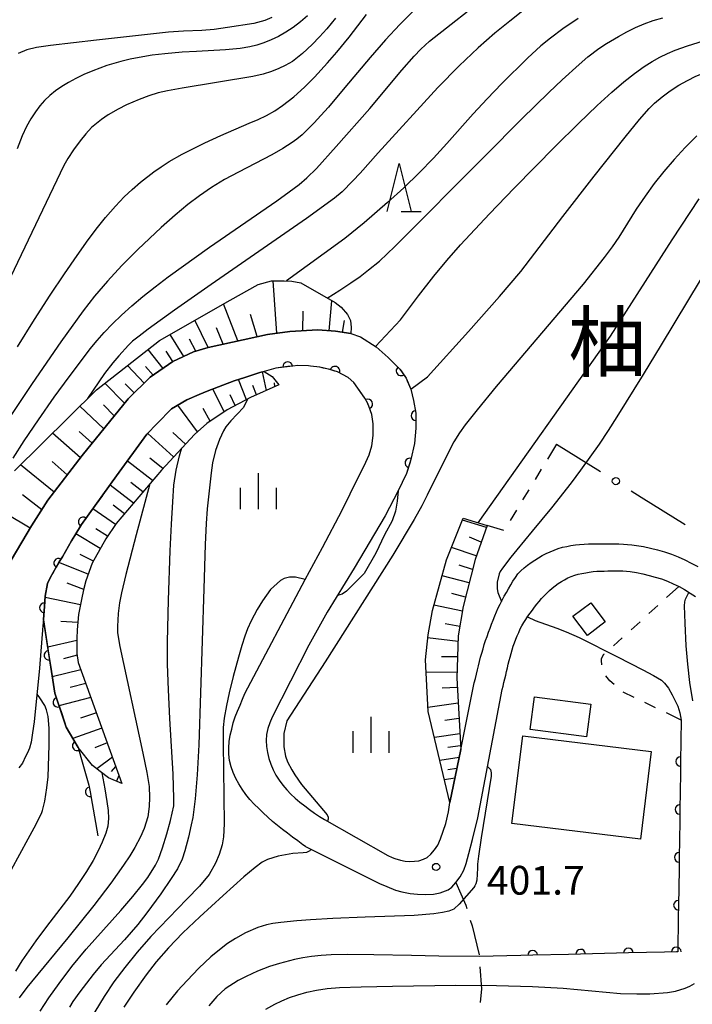
# Model space of a CAD drawing. Units: metres. Extents: x -46055 to -43747, y -124591 to -122873.
# Drawn here: x -45356 to -45286, y -123222 to -123120 of the extents above; entities that cross this region are included whole.
import ezdxf

# ---------------------------------------------------------------- set-up
doc = ezdxf.new("R2010")
doc.units = ezdxf.units.M
doc.header["$LTSCALE"] = 2.5
doc.layers.get('0').update_dxf_attribs({"linetype": 'CONTINUOUS'})
for name, color, linetype in [('2101000', 7, 'CONTINUOUS'), ('2103000', 7, 'CONTINUOUS'), ('3001000', 7, 'CONTINUOUS'), ('4231000', 7, 'CONTINUOUS'), ('6101110', 7, 'CONTINUOUS'), ('6101120', 7, 'CONTINUOUS'), ('6101990', 7, 'CONTINUOUS'), ('6110000', 7, 'CONTINUOUS'), ('6130000', 7, 'CONTINUOUS'), ('6301000', 7, 'CONTINUOUS'), ('6332000', 7, 'CONTINUOUS'), ('6334000', 7, 'CONTINUOUS'), ('7101000', 7, 'CONTINUOUS'), ('7102000', 7, 'CONTINUOUS'), ('7312000', 7, 'CONTINUOUS'), ('8115000', 7, 'CONTINUOUS')]:
    doc.layers.add(name, color=color, linetype=linetype)
doc.styles.add('Dm_Anotation', font='txt')

# ---------------------------------------------------------------- blocks, each defined once
blk = doc.blocks.new('731200')
at = {"color": 0, "linetype": 'ByBlock', "lineweight": -2}
blk.add_circle((0, 0), 0.15, dxfattribs=at)
blk = doc.blocks.new('633200')
at = {"color": 0, "linetype": 'ByBlock', "lineweight": -2}
for points in [[(-0.5, -1), (0, 1), (0.5, -1)], [(0.08, -1), (0.92, -1)]]:
    blk.add_lwpolyline(points, dxfattribs=at)
blk = doc.blocks.new('633400')
at = {"color": 0, "linetype": 'ByBlock', "lineweight": -2}
for points in [[(0, -0.75), (0, 0.75)], [(-0.75, -0.75), (-0.75, 0.15)], [(0.75, -0.75), (0.75, 0.15)]]:
    blk.add_lwpolyline(points, dxfattribs=at)
blk = doc.blocks.new('DMDR_POINT_0.15')
at = {"color": 0, "linetype": 'Continuous', "lineweight": -2}
blk.add_circle((0, 0), 1, dxfattribs=at)
blk = doc.blocks.new('DMDR_HANEN_0.2')
at = {"color": 0, "linetype": 'Continuous', "lineweight": -2}
blk.add_arc((0, 0), 1, 180, 0, dxfattribs=at)

msp = doc.modelspace()

# ---------------------------------------------------------------- linework, layer by layer
at = {"layer": '2101000', "flags": 128}
for points in [[(-45357.12, -123176.73), (-45354.55, -123172.4), (-45352.84, -123169.71), (-45349.25, -123165.07), (-45344.46, -123159.13), (-45342.15, -123156.89), (-45339.81, -123155.26), (-45337.63, -123154.24), (-45336.11, -123153.78), (-45329.93, -123152.41), (-45327.58, -123152.13), (-45324.67, -123151.95), (-45322.81, -123152.09), (-45321.22, -123152.31), (-45320.21, -123152.68), (-45318.58, -123153.72), (-45317.32, -123154.83), (-45316.12, -123156.04), (-45315.47, -123156.98), (-45314.98, -123158.12), (-45314.68, -123159.32), (-45314.44, -123160.63), (-45314.43, -123162.21), (-45314.59, -123163.79), (-45314.96, -123165.48), (-45315.43, -123166.92), (-45316.29, -123168.76), (-45317.64, -123171.36), (-45320.88, -123176.81), (-45323.68, -123181.4), (-45325.62, -123184.86), (-45329.45, -123192.36)], [(-45332.28, -123189.89), (-45325.98, -123178.01), (-45324.2, -123174.65), (-45322.13, -123170.75), (-45321.29, -123169.06), (-45319.66, -123165.75), (-45319.32, -123165), (-45319.03, -123164.05), (-45318.91, -123162.98), (-45318.88, -123161.74), (-45319.02, -123160.78), (-45319.34, -123159.92), (-45319.47, -123159.64), (-45319.75, -123159.07), (-45320.93, -123157.42), (-45321.52, -123156.93), (-45322.62, -123156.33), (-45323.43, -123156.07), (-45324.47, -123155.85), (-45325.43, -123155.72), (-45325.66, -123155.69), (-45326.77, -123155.65), (-45327.29, -123155.72), (-45329.07, -123155.93), (-45330.28, -123156.28), (-45330.72, -123156.4), (-45332.29, -123156.9), (-45333.41, -123157.25), (-45336.22, -123158.34), (-45337.06, -123158.69), (-45338.33, -123159.23), (-45339.94, -123160.2), (-45341.43, -123161.73), (-45342.5, -123162.83), (-45345.67, -123167.19), (-45349.34, -123172.25)], [(-45349.34, -123172.25), (-45350.02, -123173.42), (-45350.36, -123173.96), (-45350.69, -123174.51), (-45351.01, -123175.06), (-45351.33, -123175.62), (-45351.65, -123176.17), (-45351.98, -123176.72), (-45352.3, -123177.28), (-45352.6, -123177.84), (-45352.89, -123178.41), (-45353.11, -123179.74), (-45353.2, -123180.8), (-45353.31, -123182.17), (-45353.36, -123182.84), (-45353.7, -123187.24), (-45354.27, -123192.84), (-45354.44, -123194.01), (-45354.52, -123194.5), (-45354.6, -123194.96), (-45354.77, -123195.59), (-45354.97, -123196.08), (-45355.16, -123196.49), (-45355.49, -123197.18), (-45355.86, -123197.64)], [(-45308.34, -123188.77), (-45308.23, -123188.33), (-45308.13, -123187.88), (-45308.02, -123187.44), (-45307.91, -123187), (-45307.79, -123186.56), (-45307.68, -123186.12), (-45307.55, -123185.68), (-45307.43, -123185.24), (-45307.3, -123184.8), (-45307.16, -123184.37), (-45307.01, -123183.94), (-45306.86, -123183.51), (-45306.7, -123183.08), (-45306.54, -123182.65), (-45306.37, -123182.23), (-45306.2, -123181.8), (-45306.02, -123181.38), (-45305.84, -123180.97), (-45305.64, -123180.56), (-45305.43, -123180.15), (-45305.21, -123179.75), (-45304.99, -123179.36), (-45304.76, -123178.96), (-45304.54, -123178.56), (-45304.31, -123178.17), (-45304.06, -123177.78), (-45303.8, -123177.41), (-45303.49, -123177.08), (-45303.14, -123176.78), (-45302.78, -123176.5), (-45302.41, -123176.24), (-45302.03, -123175.98), (-45301.65, -123175.74), (-45301.25, -123175.51), (-45300.85, -123175.29), (-45300.44, -123175.1), (-45300.02, -123174.92), (-45299.59, -123174.76), (-45299.15, -123174.64), (-45298.7, -123174.54), (-45298.26, -123174.46), (-45297.8, -123174.39), (-45297.35, -123174.35), (-45296.89, -123174.32), (-45296.44, -123174.29), (-45295.98, -123174.28), (-45295.53, -123174.27), (-45295.07, -123174.27), (-45294.62, -123174.27), (-45294.16, -123174.27), (-45293.7, -123174.27), (-45293.25, -123174.28), (-45292.79, -123174.3), (-45292.34, -123174.34), (-45291.89, -123174.39), (-45291.43, -123174.44), (-45290.69, -123174.57), (-45289.94, -123174.72), (-45289.21, -123174.9), (-45288.48, -123175.11), (-45287.76, -123175.34), (-45287.06, -123175.62), (-45286.37, -123175.95), (-45285.7, -123176.29), (-45285.02, -123176.63)], [(-45305.43, -123189.49), (-45305.34, -123189.12), (-45305.25, -123188.74), (-45305.16, -123188.36), (-45305.07, -123187.98), (-45304.98, -123187.6), (-45304.89, -123187.22), (-45304.8, -123186.84), (-45304.71, -123186.47), (-45304.61, -123186.09), (-45304.51, -123185.71), (-45304.4, -123185.34), (-45304.28, -123184.97), (-45304.15, -123184.6), (-45304.01, -123184.24), (-45303.86, -123183.88), (-45303.71, -123183.52), (-45303.55, -123183.16), (-45303.37, -123182.82), (-45303.17, -123182.49), (-45302.96, -123182.16), (-45302.74, -123181.84), (-45302.51, -123181.52), (-45302.28, -123181.21), (-45302.05, -123180.89), (-45301.82, -123180.58), (-45301.58, -123180.28), (-45301.33, -123179.98), (-45301.07, -123179.69), (-45300.79, -123179.41), (-45300.51, -123179.14), (-45300.21, -123178.89), (-45299.91, -123178.65), (-45299.59, -123178.43), (-45299.26, -123178.22), (-45298.93, -123178.02), (-45298.59, -123177.83), (-45298.23, -123177.67), (-45297.86, -123177.54), (-45297.49, -123177.44), (-45297.11, -123177.36), (-45296.72, -123177.29), (-45296.34, -123177.22), (-45295.95, -123177.17), (-45295.57, -123177.14), (-45295.18, -123177.13), (-45294.79, -123177.12), (-45294.4, -123177.11), (-45294.01, -123177.09), (-45293.62, -123177.09), (-45293.23, -123177.09), (-45292.84, -123177.11), (-45292.45, -123177.14), (-45292.07, -123177.17), (-45291.41, -123177.27), (-45290.75, -123177.41), (-45290.11, -123177.58), (-45289.46, -123177.74), (-45288.82, -123177.93), (-45288.19, -123178.17), (-45287.58, -123178.44), (-45286.98, -123178.73), (-45286.4, -123179.05), (-45285.83, -123179.41), (-45285.27, -123179.77)], [(-45325.97, -123205.87), (-45318.23, -123209.72), (-45317.47, -123210.05), (-45316.57, -123210.42), (-45315.91, -123210.6), (-45315.04, -123210.77), (-45314.28, -123210.84), (-45313.4, -123210.87), (-45312.61, -123210.85), (-45311.91, -123210.69), (-45311.36, -123210.5), (-45311.08, -123210.38), (-45310.68, -123210.11), (-45310.26, -123209.63), (-45309.83, -123209.05), (-45309.44, -123208.32), (-45309.18, -123207.65), (-45308.9, -123206.59), (-45308.52, -123205.13), (-45307.99, -123202.86), (-45305.43, -123189.49)], [(-45323.96, -123203.06), (-45317.36, -123206.81), (-45316.91, -123207.02), (-45316.65, -123207.13), (-45316.03, -123207.3), (-45315.54, -123207.39), (-45315.12, -123207.42), (-45314.58, -123207.41), (-45314.12, -123207.35), (-45313.63, -123207.19), (-45313.26, -123207), (-45312.87, -123206.68), (-45312.48, -123206.23), (-45312.14, -123205.73), (-45311.87, -123205.05), (-45311.33, -123203.46), (-45311.03, -123202.24), (-45310.88, -123201.27), (-45309.76, -123195.75), (-45308.34, -123188.77)], [(-45325.97, -123205.87), (-45326.24, -123205.68), (-45326.77, -123205.29), (-45327.3, -123204.89), (-45327.82, -123204.49), (-45328.36, -123204.09), (-45328.89, -123203.69), (-45329.4, -123203.27), (-45329.88, -123202.82), (-45330.36, -123202.36), (-45330.84, -123201.9), (-45331.32, -123201.45), (-45331.77, -123200.97), (-45332.17, -123200.44), (-45332.55, -123199.89), (-45332.91, -123199.34), (-45333.24, -123198.77), (-45333.52, -123198.16), (-45333.73, -123197.54), (-45333.88, -123196.89), (-45333.95, -123196.23), (-45333.97, -123195.57), (-45333.93, -123194.91), (-45333.81, -123194.26), (-45333.66, -123193.61), (-45333.49, -123192.97), (-45333.28, -123192.35), (-45333.04, -123191.73), (-45332.79, -123191.11), (-45332.53, -123190.5), (-45332.28, -123189.89)], [(-45329.45, -123192.36), (-45329.68, -123192.95), (-45329.89, -123193.55), (-45330.02, -123194.17), (-45330.06, -123194.8), (-45330.02, -123195.43), (-45329.92, -123196.05), (-45329.77, -123196.67), (-45329.57, -123197.27), (-45329.34, -123197.85), (-45329.06, -123198.42), (-45328.71, -123198.95), (-45328.33, -123199.45), (-45327.92, -123199.94), (-45327.49, -123200.4), (-45327.02, -123200.83), (-45326.54, -123201.23), (-45326.04, -123201.63), (-45325.54, -123202.01), (-45325.03, -123202.38), (-45324.5, -123202.73), (-45323.96, -123203.06)]]:
    msp.add_lwpolyline(points, dxfattribs=at)
at = {"layer": '2103000', "linetype": 'Continuous'}
for points in [[(-45310.26, -123209.63), (-45309.21, -123212)], [(-45309.21, -123212), (-45309.11, -123212.34)], [(-45308.76, -123213.54), (-45308.58, -123214.14)], [(-45308.58, -123214.14), (-45307.84, -123217.18)], [(-45307.75, -123218.42), (-45307.59, -123220.71)], [(-45307.59, -123220.71), (-45307.72, -123222.16)]]:
    msp.add_lwpolyline(points, dxfattribs=at)
at = {"layer": '3001000', "flags": 128}
for points in [[(-45296.63, -123194.42), (-45302.5, -123193.65), (-45302.05, -123190.24), (-45296.19, -123191.01)], [(-45291, -123205.09), (-45304.41, -123203.45), (-45303.29, -123194.32), (-45289.88, -123195.96)]]:
    msp.add_lwpolyline(points, close=True, dxfattribs=at)
at = {"layer": '4231000', "flags": 128}
msp.add_lwpolyline([(-45298.05, -123181.84), (-45296.19, -123180.44), (-45294.69, -123182.43), (-45296.54, -123183.83)], close=True, dxfattribs=at)
at = {"layer": '6101110', "flags": 128}
for points in [[(-45321.22, -123152.31), (-45322.81, -123152.09), (-45324.67, -123151.95), (-45327.58, -123152.13), (-45329.93, -123152.41), (-45336.11, -123153.78), (-45337.63, -123154.24), (-45339.81, -123155.26), (-45342.15, -123156.89), (-45344.46, -123159.13), (-45349.25, -123165.07), (-45352.84, -123169.71), (-45354.55, -123172.4), (-45357.12, -123176.73)], [(-45328.75, -123157.67), (-45331.68, -123159.02), (-45334.13, -123160.29), (-45336.24, -123161.71), (-45337.54, -123162.86), (-45341, -123166.58), (-45345.71, -123172.15), (-45346.79, -123173.75), (-45348.22, -123176.3), (-45348.89, -123178.14), (-45349.12, -123179.09), (-45349.34, -123180.07), (-45349.63, -123181.65), (-45349.77, -123183.25), (-45349.82, -123184.16), (-45349.83, -123185.73), (-45349.67, -123186.67), (-45345.13, -123199.28)], [(-45306.99, -123172.36), (-45308.27, -123175.9), (-45309.5, -123180.83), (-45310.02, -123183.87), (-45310.16, -123188.3), (-45309.76, -123195.75), (-45310.88, -123201.27)]]:
    msp.add_lwpolyline(points, dxfattribs=at)
at = {"layer": '6101120', "flags": 128}
for points in [[(-45356.33, -123166.66), (-45347.77, -123158.21), (-45341.18, -123153.04), (-45333.82, -123148.84), (-45330.9, -123147.2), (-45329.52, -123146.83), (-45328.17, -123146.81), (-45327.37, -123146.86), (-45326.44, -123147.03), (-45322.87, -123149.1), (-45322.23, -123149.57), (-45321.58, -123150.33), (-45321.26, -123150.96), (-45321.18, -123151.69), (-45321.22, -123152.31)], [(-45345.13, -123199.28), (-45346.5, -123198.71), (-45347.4, -123198.04), (-45348.17, -123197.4), (-45349.68, -123195.52), (-45350.93, -123193.42), (-45352.12, -123189.87), (-45353.31, -123182.17), (-45353.2, -123180.8), (-45353.11, -123179.74), (-45352.89, -123178.41), (-45352.6, -123177.84), (-45352.3, -123177.28), (-45351.98, -123176.72), (-45351.65, -123176.17), (-45351.33, -123175.62), (-45351.01, -123175.06), (-45350.69, -123174.51), (-45350.36, -123173.96), (-45350.02, -123173.42), (-45349.34, -123172.25), (-45345.67, -123167.19), (-45342.5, -123162.83), (-45341.43, -123161.73), (-45339.94, -123160.2), (-45338.33, -123159.23), (-45337.06, -123158.69), (-45336.22, -123158.34), (-45333.41, -123157.25), (-45332.29, -123156.9), (-45330.72, -123156.4), (-45330.28, -123156.28), (-45329.45, -123156.8), (-45328.75, -123157.67)], [(-45310.88, -123201.27), (-45313.16, -123191.79), (-45313.45, -123186.39), (-45313.17, -123183.78), (-45312.71, -123181.22), (-45311.24, -123175.93), (-45309.49, -123171.6), (-45306.99, -123172.36)]]:
    msp.add_lwpolyline(points, dxfattribs=at)
at = {"layer": '6101990', "flags": 128}
for points in [[(-45328.96, -123152.29), (-45329.32, -123146.83)], [(-45333.02, -123153.09), (-45334.5, -123149.22)], [(-45323.5, -123152.04), (-45323.21, -123148.9)], [(-45331, -123152.64), (-45331.71, -123150.35)], [(-45326.23, -123152.05), (-45326.2, -123150)], [(-45336.11, -123153.78), (-45337.51, -123150.94)], [(-45334.56, -123153.44), (-45335.25, -123151.74)], [(-45322.1, -123152.19), (-45321.9, -123150.98)], [(-45338.65, -123154.71), (-45340.09, -123152.42)], [(-45337.4, -123154.17), (-45338.07, -123152.91)], [(-45340.82, -123155.96), (-45342.37, -123153.98)], [(-45339.79, -123155.24), (-45340.49, -123154.15)], [(-45342.8, -123157.51), (-45344.54, -123155.68)], [(-45341.86, -123156.68), (-45342.66, -123155.76)], [(-45330.04, -123158.26), (-45330.43, -123156.32)], [(-45344.84, -123159.59), (-45346.88, -123157.52)], [(-45343.85, -123158.53), (-45344.79, -123157.57)], [(-45332.11, -123159.24), (-45332.96, -123157.11)], [(-45331.08, -123158.74), (-45331.47, -123157.75)], [(-45329.14, -123157.85), (-45329.18, -123157.47)], [(-45334.45, -123160.51), (-45335.63, -123158.11)], [(-45333.29, -123159.85), (-45333.81, -123158.73)], [(-45346.99, -123162.27), (-45349.5, -123159.92)], [(-45345.91, -123160.93), (-45347.05, -123159.78)], [(-45337.22, -123162.58), (-45339.29, -123159.8)], [(-45335.89, -123161.47), (-45336.65, -123160.16)], [(-45349.43, -123165.3), (-45352.34, -123162.72)], [(-45348.21, -123163.78), (-45349.58, -123162.56)], [(-45339.73, -123165.21), (-45342.42, -123162.75)], [(-45338.49, -123163.88), (-45339.8, -123162.64)], [(-45352.19, -123168.87), (-45355.7, -123166.04)], [(-45350.81, -123167.09), (-45352.38, -123165.7)], [(-45341.93, -123167.68), (-45344.54, -123165.64)], [(-45340.86, -123166.42), (-45342.2, -123165.34)], [(-45343.92, -123170.04), (-45346.35, -123168.14)], [(-45342.93, -123168.86), (-45344.19, -123167.87)], [(-45353.48, -123170.72), (-45355.48, -123169.15)], [(-45354.68, -123172.63), (-45359.55, -123169.74)], [(-45344.86, -123171.15), (-45346.03, -123170.23)], [(-45345.78, -123172.26), (-45348.15, -123170.61)], [(-45307.07, -123172.58), (-45309.57, -123171.81)], [(-45347.37, -123174.77), (-45349.92, -123173.24)], [(-45346.61, -123173.49), (-45347.85, -123172.7)], [(-45307.62, -123174.09), (-45308.85, -123173.59)], [(-45308.14, -123175.53), (-45310.73, -123174.66)], [(-45348.64, -123177.45), (-45351.69, -123176.24)], [(-45348.09, -123176.07), (-45349.46, -123175.4)], [(-45308.53, -123176.94), (-45309.91, -123176.51)], [(-45349.1, -123179.03), (-45350.83, -123178.39)], [(-45308.88, -123178.36), (-45311.71, -123177.61)], [(-45309.25, -123179.83), (-45310.69, -123179.47)], [(-45349.45, -123180.63), (-45353.12, -123179.87)], [(-45309.58, -123181.32), (-45312.57, -123180.69)], [(-45349.7, -123182.49), (-45351.5, -123182.39)], [(-45309.85, -123182.89), (-45311.39, -123182.64)], [(-45349.82, -123184.36), (-45352.86, -123185.05)], [(-45310.04, -123184.47), (-45313.21, -123184.08)], [(-45349.8, -123185.91), (-45351.21, -123186.27)], [(-45310.09, -123186.07), (-45311.75, -123186.07)], [(-45349.4, -123187.41), (-45352.38, -123188.17)], [(-45310.14, -123187.66), (-45313.38, -123187.7)], [(-45348.88, -123188.86), (-45350.51, -123189.27)], [(-45310.11, -123189.28), (-45311.7, -123189.33)], [(-45348.36, -123190.3), (-45351.68, -123191.17)], [(-45310.02, -123190.9), (-45313.18, -123191.36)], [(-45347.78, -123191.92), (-45349.42, -123192.48)], [(-45309.94, -123192.5), (-45311.41, -123192.71)], [(-45347.2, -123193.53), (-45350.23, -123194.61)], [(-45309.85, -123194.09), (-45312.51, -123194.48)], [(-45346.66, -123195.04), (-45347.93, -123195.58)], [(-45309.78, -123195.35), (-45311.1, -123195.53)], [(-45346.11, -123196.55), (-45347.72, -123197.77)], [(-45309.93, -123196.59), (-45311.94, -123196.88)], [(-45345.77, -123197.5), (-45346.23, -123198.04)], [(-45310.16, -123197.71), (-45311.11, -123197.85)], [(-45345.43, -123198.45), (-45345.69, -123199.05)], [(-45310.37, -123198.74), (-45311.45, -123198.9)]]:
    msp.add_lwpolyline(points, dxfattribs=at)
at = {"layer": '6110000', "linetype": 'Continuous'}
for points in [[(-45327.81, -123155.78), (-45329.05, -123155.93)], [(-45327.29, -123155.72), (-45327.81, -123155.78)], [(-45326.77, -123155.65), (-45327.29, -123155.72)], [(-45325.66, -123155.69), (-45326.77, -123155.65)], [(-45325.43, -123155.72), (-45325.66, -123155.69)], [(-45324.47, -123155.85), (-45325.43, -123155.72)], [(-45324.09, -123155.93), (-45324.47, -123155.85)], [(-45317.32, -123154.83), (-45316.12, -123156.04)], [(-45330.72, -123156.4), (-45332.29, -123156.9)], [(-45330.62, -123156.38), (-45330.72, -123156.4)], [(-45330.28, -123156.28), (-45330.62, -123156.38)], [(-45329.07, -123155.93), (-45330.28, -123156.28)], [(-45329.05, -123155.93), (-45329.07, -123155.93)], [(-45323.43, -123156.07), (-45324.09, -123155.93)], [(-45322.88, -123156.25), (-45323.43, -123156.07)], [(-45322.62, -123156.33), (-45322.88, -123156.25)], [(-45321.52, -123156.93), (-45322.62, -123156.33)], [(-45316.12, -123156.04), (-45315.99, -123156.22)], [(-45315.99, -123156.22), (-45315.47, -123156.98)], [(-45320.93, -123157.42), (-45321.52, -123156.93)], [(-45320.08, -123158.61), (-45320.93, -123157.42)], [(-45315.47, -123156.98), (-45315.34, -123157.28)], [(-45315.34, -123157.28), (-45314.98, -123158.12)], [(-45319.75, -123159.07), (-45320.08, -123158.61)], [(-45314.98, -123158.12), (-45314.68, -123159.32)], [(-45319.47, -123159.64), (-45319.75, -123159.07)], [(-45319.45, -123159.68), (-45319.47, -123159.64)], [(-45319.34, -123159.92), (-45319.45, -123159.68)], [(-45319.02, -123160.78), (-45319.34, -123159.92)], [(-45314.68, -123159.32), (-45314.44, -123160.63)], [(-45318.88, -123161.74), (-45319.02, -123160.78)], [(-45314.44, -123160.63), (-45314.44, -123160.9)], [(-45314.44, -123160.9), (-45314.43, -123162.15)], [(-45318.91, -123162.98), (-45318.88, -123161.74)], [(-45314.43, -123162.21), (-45314.59, -123163.79)], [(-45314.43, -123162.15), (-45314.43, -123162.21)], [(-45314.59, -123163.79), (-45314.96, -123165.48)], [(-45315.07, -123165.84), (-45315.43, -123166.92)], [(-45314.96, -123165.48), (-45315.07, -123165.84)], [(-45315.47, -123167.02), (-45316.29, -123168.76)], [(-45315.43, -123166.92), (-45315.47, -123167.02)], [(-45347.15, -123169.24), (-45349.16, -123171.99)], [(-45349.34, -123172.25), (-45349.81, -123173.06)], [(-45349.16, -123171.99), (-45349.34, -123172.25)], [(-45349.81, -123173.06), (-45350.02, -123173.42)], [(-45350.36, -123173.96), (-45350.69, -123174.51)], [(-45350.02, -123173.42), (-45350.36, -123173.96)], [(-45351.01, -123175.06), (-45351.33, -123175.62)], [(-45350.69, -123174.51), (-45351.01, -123175.06)], [(-45351.72, -123176.29), (-45351.98, -123176.72)], [(-45351.65, -123176.17), (-45351.72, -123176.29)], [(-45351.33, -123175.62), (-45351.65, -123176.17)], [(-45352.34, -123177.37), (-45352.6, -123177.84)], [(-45352.3, -123177.28), (-45352.34, -123177.37)], [(-45351.98, -123176.72), (-45352.3, -123177.28)], [(-45352.89, -123178.41), (-45353.11, -123179.74)], [(-45352.6, -123177.84), (-45352.89, -123178.41)], [(-45353.11, -123179.74), (-45353.2, -123180.8)], [(-45353.21, -123180.96), (-45353.31, -123182.17)], [(-45353.2, -123180.8), (-45353.21, -123180.96)], [(-45353.31, -123182.17), (-45353.3, -123182.21)], [(-45353.3, -123182.21), (-45352.73, -123185.91)], [(-45352.73, -123185.91), (-45352.54, -123187.15)], [(-45352.54, -123187.15), (-45352.12, -123189.87)], [(-45352.12, -123189.87), (-45351.8, -123190.81)], [(-45351.8, -123190.81), (-45351.4, -123192)], [(-45351.4, -123192), (-45350.93, -123193.42)], [(-45286.74, -123192.68), (-45286.81, -123197)], [(-45350.93, -123193.42), (-45349.78, -123195.36)], [(-45349.78, -123195.36), (-45349.68, -123195.52)], [(-45349.68, -123195.52), (-45349.39, -123196.54)], [(-45349.39, -123196.54), (-45348.55, -123199.47)], [(-45286.81, -123197), (-45286.83, -123198.25)], [(-45286.83, -123198.25), (-45286.89, -123202)], [(-45348.55, -123199.47), (-45348.43, -123200.16)], [(-45348.43, -123200.16), (-45348.21, -123201.39)], [(-45348.21, -123201.39), (-45347.63, -123204.75)], [(-45286.89, -123202), (-45286.91, -123203.25)], [(-45286.91, -123203.25), (-45286.96, -123207)], [(-45286.96, -123207), (-45286.98, -123208.25)], [(-45286.98, -123208.25), (-45287.04, -123212)], [(-45287.04, -123212), (-45287.06, -123213.25)], [(-45287.06, -123213.25), (-45287.11, -123216.85)], [(-45303.5, -123217.25), (-45307.82, -123217.36)], [(-45302.25, -123217.22), (-45303.5, -123217.25)], [(-45298.5, -123217.13), (-45302.25, -123217.22)], [(-45297.25, -123217.1), (-45298.5, -123217.13)], [(-45293.51, -123217.01), (-45297.25, -123217.1)], [(-45292.26, -123216.98), (-45293.51, -123217.01)], [(-45288.51, -123216.89), (-45292.26, -123216.98)], [(-45287.26, -123216.86), (-45288.51, -123216.89)], [(-45287.11, -123216.85), (-45287.26, -123216.86)]]:
    msp.add_lwpolyline(points, dxfattribs=at)
at = {"layer": '6130000', "linetype": 'Continuous'}
for points in [[(-45299.75, -123163.87), (-45295.16, -123166.74)], [(-45291.98, -123168.73), (-45290.92, -123169.39)], [(-45290.92, -123169.39), (-45286.33, -123172.26)]]:
    msp.add_lwpolyline(points, dxfattribs=at)
at = {"layer": '6301000', "linetype": 'Continuous'}
for points in [[(-45299.75, -123163.87), (-45300.7, -123165.43)], [(-45301.35, -123166.5), (-45302, -123167.57)], [(-45302.65, -123168.63), (-45303.3, -123169.7)], [(-45303.94, -123170.77), (-45304.59, -123171.84)], [(-45305.25, -123172.9), (-45306.99, -123172.36)], [(-45288.28, -123179.88), (-45287, -123178.72)], [(-45290.13, -123181.56), (-45289.2, -123180.72)], [(-45291.98, -123183.24), (-45291.05, -123182.4)], [(-45293.83, -123184.92), (-45292.9, -123184.08)], [(-45295.08, -123186.26), (-45294.83, -123185.8)], [(-45295.08, -123186.45), (-45295.08, -123186.26)], [(-45295.05, -123186.9), (-45295.08, -123186.45)], [(-45294.83, -123185.8), (-45294.76, -123185.75)], [(-45294.19, -123188.57), (-45294.62, -123188.06)], [(-45293.75, -123188.95), (-45294.19, -123188.57)], [(-45291.67, -123190.3), (-45292.8, -123189.76)], [(-45289.42, -123191.39), (-45290.55, -123190.84)], [(-45286.74, -123192.68), (-45288.29, -123191.93)]]:
    msp.add_lwpolyline(points, dxfattribs=at)
at = {"layer": '7101000', "flags": 128}
for points, elevation in [([(-45303.29, -123118.65), (-45304.65, -123119.71), (-45306.2, -123120.98), (-45307.94, -123122.5), (-45309.92, -123124.37), (-45312.14, -123126.64), (-45318.36, -123133.48), (-45320.27, -123135.58), (-45321.03, -123136.38), (-45322.14, -123137.53), (-45322.94, -123138.21), (-45325.84, -123140.31), (-45335.81, -123147.2), (-45339.63, -123149.88), (-45342.36, -123151.86), (-45343.32, -123152.59), (-45344.01, -123153.14), (-45344.43, -123153.53), (-45345.44, -123154.64), (-45346.06, -123155.38), (-45346.92, -123156.5), (-45348.69, -123159.12)], 390), ([(-45325.76, -123119.17), (-45326.48, -123119.8), (-45327.24, -123120.37), (-45328.01, -123120.87), (-45328.77, -123121.31), (-45329.54, -123121.67), (-45330.31, -123121.97), (-45331.05, -123122.22), (-45331.76, -123122.4), (-45332.77, -123122.59), (-45334.31, -123122.73), (-45337.34, -123122.88), (-45338.83, -123122.97), (-45340.62, -123123.12), (-45341.95, -123123.28), (-45343.32, -123123.5), (-45344.26, -123123.69), (-45345.21, -123123.92), (-45346.67, -123124.35), (-45348.15, -123124.89), (-45349.07, -123125.28), (-45349.92, -123125.69), (-45350.7, -123126.11), (-45351.4, -123126.55), (-45352.05, -123127.01), (-45352.64, -123127.49), (-45353.18, -123128), (-45353.67, -123128.55), (-45354.14, -123129.18), (-45354.61, -123129.91), (-45355.06, -123130.73), (-45355.52, -123131.69), (-45356.03, -123133.05)], 380), ([(-45285.11, -123131.68), (-45286.33, -123132.92), (-45287.48, -123134.16), (-45288.56, -123135.41), (-45289.56, -123136.68), (-45290.53, -123137.99), (-45291.45, -123139.35), (-45293.27, -123142.28), (-45293.95, -123143.26), (-45294.8, -123144.4), (-45297, -123147.19), (-45306.05, -123157.85), (-45308.06, -123160.28), (-45309.31, -123161.85), (-45309.88, -123162.68), (-45310.47, -123163.62), (-45312.41, -123167.5), (-45313.25, -123169.21), (-45313.82, -123170.32), (-45314.62, -123171.72), (-45316.85, -123175.45), (-45323.91, -123186.58), (-45327.9, -123192.74), (-45328.22, -123194.07), (-45328.22, -123195.45), (-45328.05, -123196.44), (-45327.85, -123197.02), (-45327.4, -123197.86), (-45327.06, -123198.38), (-45326.37, -123199.41), (-45323.68, -123202.57), (-45323.58, -123202.82), (-45323.58, -123203.02), (-45323.66, -123203.23)], 400), ([(-45347.21, -123198.18), (-45346.89, -123199.85), (-45346.67, -123201.16), (-45346.54, -123202.11), (-45346.5, -123202.93), (-45346.59, -123203.74), (-45346.79, -123204.49), (-45347.17, -123205.42), (-45347.59, -123206.31), (-45348.13, -123207.34), (-45348.81, -123208.49), (-45349.63, -123209.74), (-45350.54, -123211.04), (-45352.98, -123214.22), (-45354.08, -123215.7), (-45354.82, -123216.75), (-45355.55, -123217.81), (-45356.22, -123218.88)], 390), ([(-45325.39, -123206.15), (-45325.45, -123206.25), (-45325.48, -123206.28), (-45325.51, -123206.31), (-45325.57, -123206.35), (-45325.86, -123206.48), (-45326.2, -123206.54), (-45327.27, -123206.61), (-45328.82, -123206.86), (-45329.91, -123207.21), (-45330.48, -123207.51), (-45331.22, -123208.06), (-45332.39, -123209.03), (-45334.56, -123210.97), (-45337, -123213.22), (-45338.74, -123214.88), (-45340.25, -123216.44), (-45341.53, -123217.9), (-45342.58, -123219.25), (-45343.86, -123221.07), (-45344.91, -123222.62)], 400)]:
    msp.add_lwpolyline(points, dxfattribs=dict(at, elevation=elevation))
at = {"layer": '7102000', "flags": 128}
for points, elevation in [([(-45356.46, -123165.35), (-45355.32, -123163.54), (-45353.83, -123161.32), (-45352.19, -123158.98), (-45350.63, -123156.83), (-45349.13, -123154.86), (-45348.41, -123153.94), (-45347.7, -123153.07), (-45346.96, -123152.21), (-45346.1, -123151.32), (-45345.15, -123150.4), (-45344.09, -123149.45), (-45342.93, -123148.47), (-45341.66, -123147.46), (-45340.3, -123146.42), (-45335.97, -123143.32), (-45328.95, -123138.46), (-45327.66, -123137.55), (-45326.61, -123136.76), (-45325.81, -123136.09), (-45324.81, -123135.09), (-45322.75, -123132.82), (-45319.26, -123128.83), (-45315.91, -123124.84), (-45314.63, -123123.38), (-45313.91, -123122.63), (-45313.02, -123121.82), (-45306.71, -123116.82)], 388), ([(-45314.04, -123117.98), (-45316.11, -123120.06), (-45317.6, -123121.67), (-45319.21, -123123.5), (-45321.84, -123126.64), (-45323.57, -123128.7), (-45324.34, -123129.57), (-45325.06, -123130.34), (-45325.72, -123131.01), (-45326.31, -123131.57), (-45326.85, -123132.03), (-45327.34, -123132.39), (-45328.32, -123133.01), (-45329.46, -123133.67), (-45332.95, -123135.47), (-45334.4, -123136.26), (-45335.75, -123137.08), (-45337.02, -123137.95), (-45338.23, -123138.87), (-45339.55, -123139.97), (-45341.01, -123141.26), (-45343.46, -123143.57), (-45345.12, -123145.23), (-45346.62, -123146.85), (-45347.97, -123148.43), (-45349.15, -123149.96), (-45351.49, -123153.19), (-45354.47, -123157.53), (-45356.93, -123161.2)], 386), ([(-45322.83, -123119.4), (-45323.74, -123120.52), (-45324.48, -123121.37), (-45325.25, -123122.16), (-45326.28, -123123.11), (-45327.32, -123123.95), (-45328.07, -123124.35), (-45328.74, -123124.66), (-45329.51, -123124.96), (-45330.36, -123125.24), (-45331.44, -123125.5), (-45338.83, -123126.72), (-45340.35, -123126.99), (-45341.32, -123127.21), (-45342.29, -123127.51), (-45343.31, -123127.89), (-45344.62, -123128.46), (-45345.5, -123128.9), (-45346.54, -123129.51), (-45347.24, -123129.98), (-45348.28, -123130.83), (-45348.88, -123131.47), (-45349.47, -123132.2), (-45350.17, -123133.16), (-45350.75, -123134.07), (-45351.17, -123134.78), (-45356.75, -123146.46)], 382), ([(-45356.01, -123153.7), (-45354.23, -123150.85), (-45352.61, -123148.32), (-45351.12, -123146.1), (-45349.79, -123144.18), (-45348.63, -123142.56), (-45347.65, -123141.25), (-45346.84, -123140.23), (-45345.8, -123139.04), (-45344.88, -123138.06), (-45344.06, -123137.29), (-45343.16, -123136.54), (-45341.78, -123135.46), (-45341.01, -123134.91), (-45340.18, -123134.38), (-45338.81, -123133.6), (-45336.46, -123132.43), (-45334.79, -123131.65), (-45331.82, -123130.38), (-45330.9, -123130), (-45330.01, -123129.57), (-45329.16, -123129.08), (-45328.34, -123128.53), (-45327.17, -123127.61), (-45326.06, -123126.61), (-45325.01, -123125.56), (-45323.66, -123124.08), (-45322.68, -123122.95), (-45321.41, -123121.41), (-45319.6, -123119.02)], 384), ([(-45329.48, -123119.35), (-45330.2, -123119.64), (-45331.36, -123119.95), (-45334.08, -123120.4), (-45335.48, -123120.6), (-45336.79, -123120.7), (-45338.68, -123120.75), (-45340.24, -123120.87), (-45347.78, -123121.71), (-45352.58, -123122.27), (-45354.04, -123122.48), (-45355.03, -123122.72), (-45355.93, -123123.11)], 378), ([(-45297.49, -123119.44), (-45299.09, -123120.52), (-45300.39, -123121.49), (-45301.39, -123122.3), (-45302.79, -123123.59), (-45305.46, -123126.24), (-45306.99, -123127.82), (-45308.46, -123129.39), (-45311.21, -123132.49), (-45312.59, -123134.03), (-45314.08, -123135.57), (-45315.68, -123137.12), (-45317.4, -123138.66), (-45319.84, -123140.76), (-45321.86, -123142.41), (-45327.94, -123146.83)], 392), ([(-45323.7, -123148.62), (-45322.36, -123147.8), (-45321.22, -123147.05), (-45320.26, -123146.37), (-45319.37, -123145.69), (-45318.24, -123144.77), (-45316.62, -123143.24), (-45307.22, -123133.78), (-45303.37, -123129.92), (-45300.58, -123127.17), (-45299.17, -123125.83), (-45297.41, -123124.23), (-45296.49, -123123.45), (-45295.35, -123122.59), (-45294.56, -123122.07), (-45293.31, -123121.31), (-45292.43, -123120.83), (-45291.53, -123120.4), (-45290.62, -123120.01), (-45289.69, -123119.67), (-45288.67, -123119.36)], 394), ([(-45314.98, -123158.12), (-45313.21, -123156.84), (-45308.96, -123152.11), (-45305.72, -123148.45), (-45303.5, -123145.86), (-45299.11, -123140.12), (-45295.83, -123135.91), (-45292.61, -123131.84), (-45291.1, -123129.99), (-45290.1, -123128.84), (-45289.54, -123128.29), (-45288.75, -123127.63), (-45287.89, -123127), (-45287, -123126.42), (-45286.1, -123125.91), (-45285.21, -123125.47), (-45284.26, -123125.08), (-45283.17, -123124.72), (-45281.18, -123124.21), (-45271.4, -123121.97), (-45268.29, -123121.28), (-45265.81, -123120.76), (-45263.97, -123120.39), (-45256.5, -123119.26)], 398), ([(-45318.65, -123153.68), (-45316.03, -123150.89), (-45314.16, -123148.4), (-45312.55, -123146.34), (-45311.21, -123144.71), (-45309.77, -123143.07), (-45306.75, -123139.83), (-45304.17, -123137.14), (-45299.88, -123132.77), (-45297.48, -123130.4), (-45295.51, -123128.51), (-45293.98, -123127.12), (-45292.73, -123126.05), (-45291.61, -123125.17), (-45290.63, -123124.46), (-45289.78, -123123.92), (-45289, -123123.49), (-45288.19, -123123.1), (-45287.37, -123122.75), (-45286.11, -123122.3), (-45284.42, -123121.77)], 396), ([(-45284.93, -123138.28), (-45287.72, -123142.53), (-45294.15, -123152.59), (-45307.97, -123172.07)], 402), ([(-45283.36, -123144.39), (-45288.83, -123153.51), (-45290.71, -123156.59), (-45293.47, -123161.03), (-45294.39, -123162.45), (-45295.33, -123163.86), (-45296.28, -123165.24), (-45297.26, -123166.59), (-45298.25, -123167.92), (-45300.28, -123170.51), (-45302.32, -123172.95), (-45303.92, -123174.9), (-45304.54, -123175.67), (-45305.39, -123176.8), (-45305.63, -123177.16), (-45305.74, -123177.39), (-45305.94, -123178.26), (-45305.95, -123178.96), (-45305.88, -123179.37), (-45305.5, -123180.29)], 404), ([(-45332.01, -123159.19), (-45332.44, -123160.04), (-45333.74, -123161.43), (-45334.28, -123162.08), (-45334.52, -123162.48), (-45334.93, -123163.4), (-45335.34, -123164.55), (-45335.65, -123165.81), (-45335.8, -123166.88), (-45336.22, -123170.63), (-45336.31, -123172.15), (-45336.41, -123174.36), (-45336.57, -123178.96), (-45337.09, -123195.26), (-45337.26, -123198.37), (-45337.47, -123200.9), (-45337.73, -123202.85), (-45337.88, -123203.62), (-45338.17, -123204.88), (-45338.54, -123206.31), (-45338.81, -123207.2), (-45339.32, -123208.21), (-45339.97, -123209.22), (-45341.07, -123210.79), (-45342.52, -123212.8), (-45343.46, -123214), (-45344.14, -123214.8), (-45344.86, -123215.6), (-45347.29, -123218.23), (-45348.1, -123219.23), (-45349.52, -123221.03), (-45350.22, -123222.03), (-45350.59, -123222.64)], 396), ([(-45353.65, -123223.05), (-45352.73, -123221.65), (-45351.67, -123220.16), (-45350.33, -123218.38), (-45348.85, -123216.57), (-45345.24, -123212.54), (-45343.99, -123211.1), (-45342.97, -123209.85), (-45342.41, -123209.11), (-45341.61, -123207.83), (-45341.31, -123207.19), (-45340.87, -123206.01), (-45340.43, -123204.55), (-45340.05, -123203.14), (-45339.71, -123201.62), (-45339.69, -123200.86), (-45339.78, -123198.33), (-45340.12, -123192.52), (-45340.27, -123189.52), (-45340.35, -123186.84), (-45340.37, -123184.49), (-45340.26, -123180.16), (-45340.07, -123175.02), (-45339.94, -123172.22), (-45339.81, -123169.9), (-45339.68, -123168.15), (-45339.47, -123166.6), (-45339.09, -123165.1), (-45338.85, -123164.27)], 394), ([(-45342.21, -123168.01), (-45343.63, -123173.34), (-45344.71, -123177.49), (-45345.16, -123179.38), (-45345.35, -123180.42), (-45345.49, -123181.55), (-45345.54, -123182.25), (-45345.56, -123182.87), (-45345.57, -123183.41), (-45345.57, -123183.58), (-45345.34, -123185), (-45342.93, -123196.13), (-45342.51, -123198.15), (-45342.26, -123199.62), (-45342.24, -123200.74), (-45342.28, -123201.68), (-45342.4, -123202.76), (-45342.79, -123204), (-45343.19, -123204.87), (-45343.78, -123205.97), (-45344.29, -123206.83), (-45344.94, -123207.83), (-45346.28, -123209.71), (-45348.06, -123212.02), (-45350.74, -123215.4), (-45354.56, -123219.99), (-45355.05, -123220.59), (-45355.83, -123221.67)], 392), ([(-45316.29, -123168.76), (-45316.38, -123169.82), (-45316.55, -123170.88), (-45316.93, -123171.87), (-45317.7, -123173.33), (-45318.63, -123175.25), (-45319.83, -123177.37), (-45321.67, -123179.21), (-45322.14, -123179.52), (-45322.62, -123179.66)], 398), ([(-45325.98, -123178.01), (-45327.01, -123177.77), (-45327.64, -123177.77), (-45328.18, -123177.89), (-45328.55, -123178.11), (-45329.6, -123179.04), (-45330.44, -123180.24), (-45330.99, -123181.14), (-45331.61, -123182.3), (-45332, -123183.15), (-45332.29, -123183.91), (-45332.61, -123184.89), (-45332.96, -123186.09), (-45333.51, -123188.12), (-45333.93, -123189.82), (-45334.21, -123191.14), (-45334.43, -123192.48), (-45334.54, -123193.46), (-45334.56, -123194.1), (-45334.56, -123195.21), (-45334.53, -123197.78), (-45334.43, -123203.5), (-45334.52, -123204.87), (-45334.66, -123205.7), (-45334.96, -123206.69), (-45335.34, -123207.61), (-45336.02, -123208.79), (-45337.02, -123210), (-45338.34, -123211.38), (-45342.08, -123215.26), (-45343.52, -123216.9), (-45344.81, -123218.48), (-45345.94, -123219.99), (-45346.96, -123221.52), (-45347.46, -123222.31), (-45348.41, -123223.94)], 398), ([(-45285.53, -123190.66), (-45285.84, -123188.75), (-45286.07, -123186.84), (-45286.22, -123184.93), (-45286.34, -123182.55), (-45286.41, -123180.75), (-45286.37, -123180.33), (-45286.29, -123180.04), (-45285.95, -123179.34)], 406), ([(-45302.79, -123181.91), (-45302, -123182.28), (-45299.74, -123183.08), (-45298.75, -123183.45), (-45297.4, -123184.06), (-45293.41, -123186.06), (-45290.77, -123187.42), (-45289.63, -123188.03), (-45288.82, -123188.5), (-45288.48, -123188.82), (-45288.07, -123189.33), (-45287.69, -123190.03), (-45287.45, -123190.54), (-45287.12, -123191.21), (-45286.88, -123191.92), (-45286.74, -123192.68)], 404), ([(-45356.62, -123208.26), (-45354.88, -123205.07), (-45354.26, -123203.91), (-45353.51, -123202.43), (-45353.39, -123202.12), (-45353.16, -123201.12), (-45352.94, -123199.73), (-45352.81, -123198.59), (-45352.71, -123195.28), (-45352.71, -123193.52), (-45352.8, -123192.3), (-45352.97, -123191.61), (-45353.16, -123191.16), (-45353.68, -123190.34), (-45353.97, -123189.96)], 388), ([(-45306.97, -123197.52), (-45306.7, -123197.78), (-45306.67, -123197.84), (-45306.62, -123197.99), (-45306.58, -123198.19), (-45306.57, -123198.51), (-45307.61, -123204.97), (-45307.92, -123206.87), (-45308.02, -123207.71), (-45308.02, -123207.78), (-45308.02, -123207.86), (-45308.02, -123207.94), (-45308.02, -123208.03), (-45308.02, -123208.12), (-45308.07, -123209.37), (-45308.18, -123209.78), (-45308.28, -123209.98), (-45308.39, -123210.15), (-45309.93, -123211.88), (-45310.44, -123212.39), (-45310.47, -123212.41), (-45310.99, -123212.6), (-45311.67, -123212.75), (-45312.57, -123212.89), (-45314.61, -123213.06), (-45319.73, -123213.24), (-45323.09, -123213.39), (-45325.44, -123213.52), (-45326.85, -123213.62), (-45328.53, -123213.79), (-45329.35, -123213.92), (-45330.02, -123214.06), (-45330.93, -123214.32), (-45332.21, -123214.88), (-45333.25, -123215.47), (-45334.08, -123216), (-45334.94, -123216.64), (-45335.84, -123217.4), (-45337.08, -123218.57), (-45338.32, -123219.84), (-45339.31, -123220.93), (-45340.5, -123222.38)], 402), ([(-45307.82, -123217.36), (-45312.03, -123217.33), (-45314.89, -123217.26), (-45318.82, -123217.18), (-45321.61, -123217.15), (-45323.27, -123217.17), (-45324.33, -123217.24), (-45325.32, -123217.35), (-45326.24, -123217.49), (-45327.1, -123217.67), (-45328.66, -123218.07), (-45329.7, -123218.4), (-45330.95, -123218.87), (-45332.15, -123219.42), (-45333, -123219.86), (-45334.35, -123220.72), (-45335.22, -123221.54), (-45336.04, -123222.49)], 404), ([(-45330.09, -123222.86), (-45329.14, -123222.31), (-45328.41, -123221.96), (-45327.61, -123221.64), (-45326.76, -123221.35), (-45325.83, -123221.08), (-45324.81, -123220.86), (-45323.7, -123220.69), (-45322.42, -123220.6), (-45320.15, -123220.51), (-45316.87, -123220.43), (-45310.27, -123220.34), (-45306.01, -123220.36), (-45302.28, -123220.47), (-45299.08, -123220.67), (-45293.08, -123221.2), (-45291.37, -123221.26), (-45290.03, -123221.24), (-45288.18, -123221.11), (-45287.35, -123220.98), (-45286.35, -123220.66), (-45285.85, -123220.44), (-45285.38, -123220.15)], 406)]:
    msp.add_lwpolyline(points, dxfattribs=dict(at, elevation=elevation))

# ---------------------------------------------------------------- block references
at = {"layer": '6110000', "linetype": 'Continuous', "xscale": 0.5, "yscale": 0.5, "zscale": 0.5}
for p, rotation in [((-45327.81, -123155.78), 186.8790700898648), ((-45322.88, -123156.25), 162.1866891846791), ((-45315.99, -123156.22), 304.513707422624), ((-45319.45, -123159.68), 115.3903766555996), ((-45314.44, -123160.9), 270.6522956824122), ((-45315.07, -123165.84), 251.9348501571734), ((-45349.16, -123171.99), 233.9799153435856), ((-45351.72, -123176.29), 239.3671851043871), ((-45353.21, -123180.96), 265.4691860311784), ((-45352.73, -123185.91), 278.8179419855215), ((-45351.8, -123190.81), 288.4283333447699), ((-45349.78, -123195.36), 300.7475281804499), ((-45286.81, -123197), 269.1184137356091), ((-45348.43, -123200.16), 279.8754254777626), ((-45286.89, -123202), 269.1184137356091), ((-45286.96, -123207), 269.1184137356091), ((-45287.04, -123212), 269.1184137356091), ((-45292.26, -123216.98), 181.3928353774726), ((-45287.26, -123216.86), 181.3928353774726), ((-45302.25, -123217.22), 181.3928353774726), ((-45297.25, -123217.1), 181.3928353774726)]:
    msp.add_blockref('DMDR_HANEN_0.2', p, dxfattribs=dict(at, rotation=rotation))
at = {"layer": '6130000', "linetype": 'Continuous', "xscale": 0.375, "yscale": 0.375, "zscale": 0.375, "rotation": 327.977539063803}
msp.add_blockref('DMDR_POINT_0.15', (-45293.57, -123167.73), dxfattribs=at)
at = {"layer": '6332000', "xscale": 2.5, "yscale": 2.5, "zscale": 2.5}
msp.add_blockref('633200', (-45316.19, -123137.08), dxfattribs=at)
at = {"layer": '6334000', "xscale": 2.5, "yscale": 2.5, "zscale": 2.5}
for p in [(-45330.87, -123168.79), (-45319.1, -123194.22)]:
    msp.add_blockref('633400', p, dxfattribs=at)
at = {"layer": '7312000', "xscale": 2.5, "yscale": 2.5, "zscale": 2.5}
msp.add_blockref('731200', (-45312.33, -123208, 401.73), dxfattribs=at)

# ---------------------------------------------------------------- texts
at = {"layer": '7312000', "style": 'Dm_Anotation'}
msp.add_text('401.7', height=3, dxfattribs=at).set_placement((-45307.03, -123210.89))
at = {"layer": '8115000', "style": 'Dm_Anotation'}
msp.add_text('柚', height=6, dxfattribs=at).set_placement((-45298.55, -123156.22))

doc.saveas('drawing.dxf')
